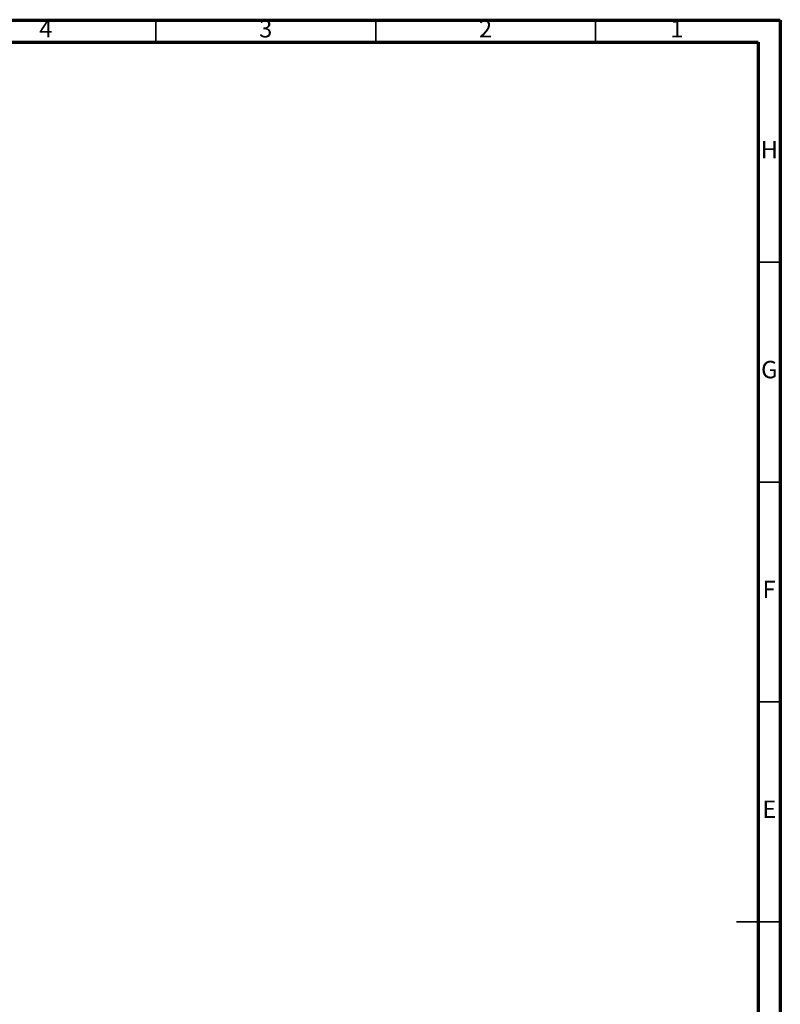
# Model space of a CAD drawing. Units: millimetres. Extents: x 5 to 589, y 5 to 415.
# Drawn here: x 416 to 589, y 191 to 415 of the extents above; entities that cross this region are included whole.
import ezdxf

# ---------------------------------------------------------------- set-up
doc = ezdxf.new("R2010")
doc.units = ezdxf.units.MM
doc.styles.add('SLDTEXTSTYLE0', font='TXT', dxfattribs={"width": 0.75})

msp = doc.modelspace()

# ---------------------------------------------------------------- linework, layer by layer
at = {"color": 7, "linetype": 'Continuous', "lineweight": 70}
for p, q in [((5, 415), (589, 415)), ((589, 415), (589, 5)), ((10, 410), (584, 410)), ((584, 410), (584, 10))]:
    msp.add_line(p, q, dxfattribs=at)
at = {"color": 7, "linetype": 'Continuous', "lineweight": 35}
for p, q in [((447, 410), (447, 415)), ((497, 410), (497, 415)), ((547, 410), (547, 415)), ((584, 360), (589, 360)), ((584, 310), (589, 310)), ((584, 260), (589, 260)), ((589.001, 210), (578.999, 210)), ((584, 210), (589, 210))]:
    msp.add_line(p, q, dxfattribs=at)

# ---------------------------------------------------------------- texts
at = {"color": 7, "linetype": 'Continuous', "lineweight": 0, "char_height": 3.9687, "attachment_point": 2, "style": 'SLDTEXTSTYLE0'}
for s, insert in [('4', (421.96, 415.0602)), ('3', (471.96, 415.0602)), ('2', (521.96, 415.0602)), ('1', (565.46, 415.0602)), ('H', (586.4904, 387.5602)), ('G', (586.4867, 337.5602)), ('F', (586.4577, 287.5602)), ('E', (586.5078, 237.5602))]:
    msp.add_mtext(s, dxfattribs=dict(at, insert=insert))

doc.saveas('drawing.dxf')
